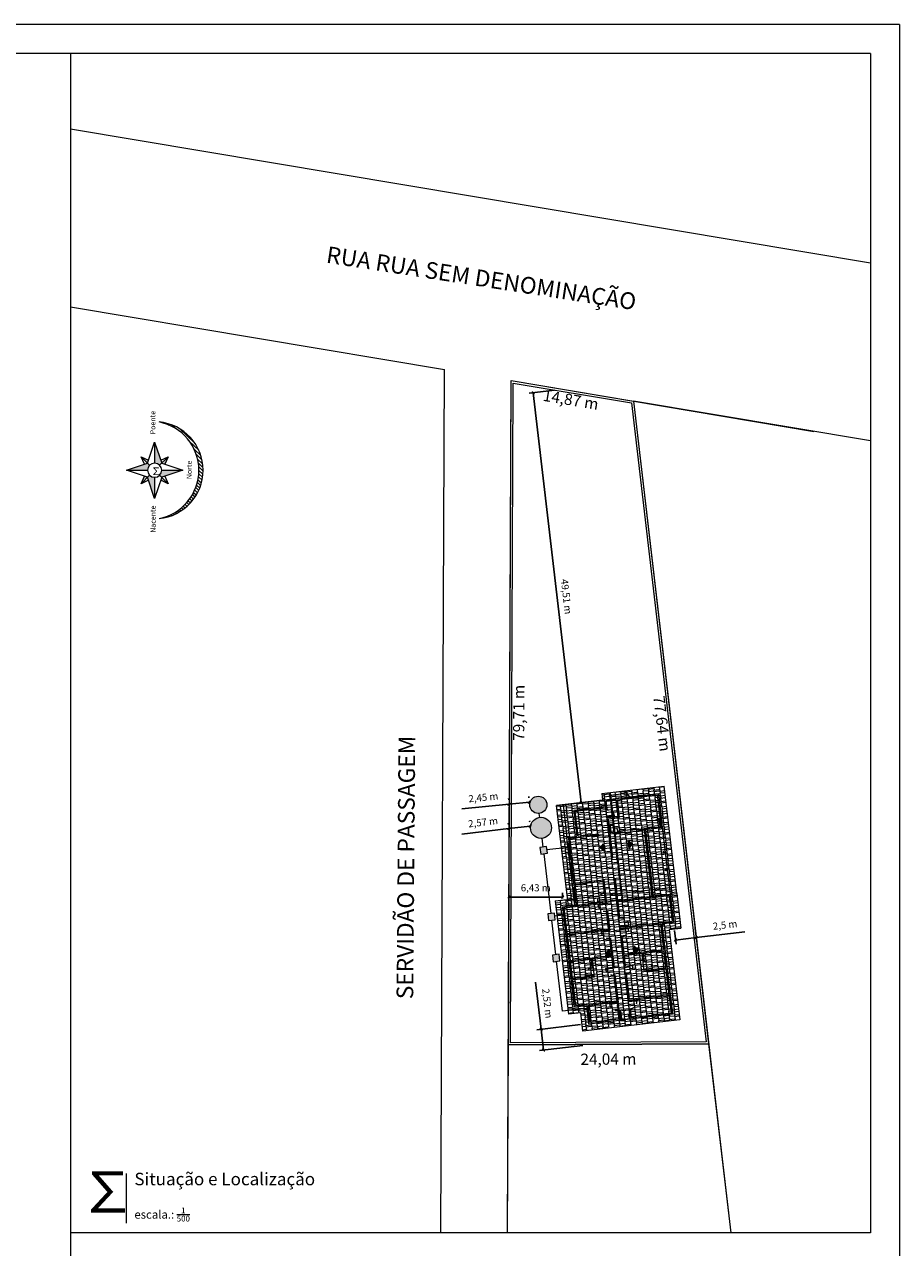
# Model space of a CAD drawing. Units: millimetres. Extents: x 631 to 817, y 114 to 174.
# Drawn here: x 796 to 817, y 144 to 174 of the extents above; entities that cross this region are included whole.
import ezdxf
from ezdxf.enums import TextEntityAlignment as Align
from ezdxf.lldxf.tags import DXFTag

# ---------------------------------------------------------------- set-up
doc = ezdxf.new("R2010")
doc.units = ezdxf.units.MM
doc.header["$MEASUREMENT"] = 0
doc.linetypes.add('DOT2', pattern=[3.175, 0, -3.175])
doc.layers.get('0').update_dxf_attribs({"color": 250, "lineweight": 20})
for name, color, linetype in [('ARV', 7, 'Continuous'), ('COTAS_DOS_LOTES', 7, 'Continuous'), ('indefinido', 7, 'Continuous'), ('REGIAO_POLILINHAS', 7, 'Continuous')]:
    doc.layers.add(name, color=color, linetype=linetype)
doc.layers.add('TQ-Tubos', color=3, linetype='Continuous', lineweight=30)
doc.styles.add('10mm', font='romans.shx', dxfattribs={"height": 1})
doc.styles.add('1_5mm', font='romans.shx', dxfattribs={"height": 1.5})
doc.styles.add('2mm', font='romans.shx', dxfattribs={"height": 0.2})
tags = doc.linetypes.add('HIDDEN2', pattern=[4.7625, 3.175, -1.5875]).pattern_tags.tags
tags[6:7] = [DXFTag(74, 4), DXFTag(75, 0), DXFTag(340, '0'), DXFTag(46, 0.0), DXFTag(50, 0.0), DXFTag(44, 0.0), DXFTag(45, 0.0)]
tags[4:5] = [DXFTag(74, 4), DXFTag(75, 0), DXFTag(340, '0'), DXFTag(46, 0.0), DXFTag(50, 0.0), DXFTag(44, 0.0), DXFTag(45, 0.0)]
doc.dimstyles.new('1 para 500_', dxfattribs={"dimtxt": 0.17, "dimasz": 0.06, "dimexe": 0.1, "dimexo": 0.2, "dimgap": 0.1, "dimtad": 1, "dimlfac": 5, "dimtxsty": 'Standard', "dimblk": 'OBLIQUE', "dimcen": 0, "dimclrd": 256, "dimclre": 256, "dimclrt": 256, "dimadec": 0, "dimazin": 0, "dimtfac": 1, "dimtmove": 0, "dimatfit": 3, "dimldrblk": 'OBLIQUE', "dimfxl": 0, "dimarcsym": 0})
pattern_1 = [(90, (325.57394, 35.26683), (-0.134112, 0.284988), [0.067056, -0.05588, 0.078232, -0.033528, 0.100584, -0.044704]), (90, (325.56835, 35.33389), (-0.134112, 0.284988), [0.05588, -0.212344, 0.044704, -0.067056]), (90, (325.58232, 35.468), (-0.134112, 0.284988), [0.033528, -0.346456]), (180, (325.57394, 35.26683), (-0.134112, -0.094996), [0.128524, -0.407924]), (180, (325.57394, 35.33389), (-0.134112, -0.094996), [0.12573, -0.410718]), (180, (325.57394, 35.38977), (-0.134112, -0.094996), [0.117348, -0.4191]), (180, (325.58232, 35.468), (-0.134112, -0.094996), [0.128524, -0.407924]), (180, (325.58232, 35.50153), (-0.134112, -0.094996), [0.128524, -0.407924]), (180, (325.57394, 35.60211), (-0.134112, -0.094996), [0.122936, -0.413512])]

# ---------------------------------------------------------------- blocks, each defined once
blk = doc.blocks.new('new blockskdghfkjsdjkfghdj')
at = {"color": 252, "lineweight": 5}
for p, q in [((271.23, -13.65), (266.13, -13.65)), ((266.13, -24.55), (266.13, -13.65)), ((266.28, -13.8), (266.13, -13.8)), ((266.18, -15.6), (266.18, -13.8)), ((266.23, -15.6), (266.23, -13.8)), ((271.08, -13.8), (266.28, -13.8)), ((266.28, -15.85), (266.28, -13.8)), ((271.08, -14.85), (271.08, -13.8)), ((276.23, -13.65), (271.23, -13.65)), ((271.33, -13.8), (271.23, -13.8)), ((271.23, -14.85), (271.23, -13.8)), ((271.33, -13.8), (271.33, -13.65)), ((272.28, -14.8), (272.28, -13.8)), ((272.28, -13.8), (272.33, -13.8)), ((272.33, -13.8), (272.33, -13.65)), ((272.43, -13.8), (272.33, -13.8)), ((272.33, -13.8), (272.33, -14.8)), ((272.43, -14.85), (272.43, -13.8)), ((276.08, -13.8), (272.58, -13.8)), ((272.58, -14.85), (272.58, -13.8)), ((276.08, -15.85), (276.08, -13.8)), ((276.23, -13.98), (276.08, -13.98)), ((276.13, -15.68), (276.13, -13.98)), ((276.18, -15.68), (276.18, -13.98)), ((276.23, -13.65), (276.23, -15.85)), ((266.28, -15.6), (266.13, -15.6)), ((271.08, -15.85), (266.28, -15.85)), ((271.08, -16), (266.28, -16)), ((266.28, -19.1), (266.28, -16)), ((270.18, -15.75), (270.18, -15.7)), ((270.18, -15.7), (271.08, -15.7)), ((271.08, -15.75), (270.18, -15.75)), ((271.23, -14.85), (271.08, -14.85)), ((271.08, -15.7), (271.08, -15.75)), ((271.08, -15.85), (271.08, -15.75)), ((271.23, -15.75), (271.08, -15.75)), ((271.08, -19.1), (271.08, -16)), ((271.23, -19.1), (271.23, -15.75)), ((272.33, -14.8), (272.28, -14.8)), ((272.58, -14.85), (272.43, -14.85)), ((272.43, -14.85), (272.43, -15.75)), ((272.58, -15.75), (272.43, -15.75)), ((272.43, -19.1), (272.43, -15.75)), ((273.48, -15.7), (272.58, -15.7)), ((272.58, -15.7), (272.58, -15.75)), ((272.58, -15.85), (272.58, -15.75)), ((272.58, -15.75), (273.48, -15.75)), ((276.08, -15.85), (272.58, -15.85)), ((277.58, -16), (272.58, -16)), ((272.58, -19.1), (272.58, -16)), ((273.48, -15.75), (273.48, -15.7)), ((276.23, -15.68), (276.08, -15.68)), ((277.73, -15.85), (276.23, -15.85)), ((277.58, -19.1), (277.58, -16)), ((277.73, -27.95), (277.73, -15.85)), ((266.28, -16.55), (266.13, -16.55)), ((266.18, -18.55), (266.18, -16.55)), ((266.23, -18.55), (266.23, -16.55)), ((277.73, -16.55), (277.58, -16.55)), ((277.63, -18.55), (277.63, -16.55)), ((277.68, -18.55), (277.68, -16.55)), ((266.28, -18.55), (266.13, -18.55)), ((277.73, -18.55), (277.58, -18.55)), ((266.28, -19.58), (266.13, -19.58)), ((266.18, -19.58), (266.18, -20.98)), ((266.23, -19.58), (266.23, -20.98)), ((268.93, -19.1), (266.28, -19.1)), ((268.78, -19.25), (266.28, -19.25)), ((266.28, -19.25), (266.28, -21.3)), ((266.28, -19.75), (266.28, -19.39)), ((267.88, -19.35), (268.78, -19.35)), ((267.88, -19.35), (267.88, -19.4)), ((268.78, -19.4), (267.88, -19.4)), ((268.78, -19.4), (268.78, -19.25)), ((268.93, -19.35), (268.78, -19.35)), ((268.78, -21.3), (268.78, -20.25)), ((268.93, -20.25), (268.78, -20.25)), ((268.93, -21.3), (268.93, -19.1)), ((270.18, -20), (270.18, -19.95)), ((270.18, -19.95), (271.08, -19.95)), ((271.08, -20), (270.18, -20)), ((271.23, -19.1), (271.08, -19.1)), ((271.08, -19.95), (271.08, -20)), ((271.08, -21.3), (271.08, -20)), ((271.23, -20), (271.08, -20)), ((271.23, -23.55), (271.23, -20)), ((272.58, -19.1), (272.43, -19.1)), ((272.43, -23.55), (272.43, -20)), ((272.58, -20), (272.43, -20)), ((273.48, -19.95), (272.58, -19.95)), ((272.58, -19.95), (272.58, -20)), ((272.58, -21.3), (272.58, -20)), ((272.58, -20), (273.48, -20)), ((273.48, -20), (273.48, -19.95)), ((274.93, -21.3), (274.93, -19.1)), ((274.93, -19.1), (277.58, -19.1)), ((274.93, -19.35), (275.08, -19.35)), ((274.93, -20.25), (275.08, -20.25)), ((275.08, -19.4), (275.08, -19.25)), ((275.08, -19.25), (277.58, -19.25)), ((275.98, -19.35), (275.08, -19.35)), ((275.08, -19.4), (275.98, -19.4)), ((275.08, -21.3), (275.08, -20.25)), ((275.98, -19.35), (275.98, -19.4)), ((277.58, -21.3), (277.58, -19.25)), ((277.73, -19.58), (277.58, -19.58)), ((277.63, -19.58), (277.63, -20.98)), ((277.68, -19.58), (277.68, -20.98)), ((266.28, -20.98), (266.13, -20.98)), ((266.28, -22), (266.13, -22)), ((266.18, -24), (266.18, -22)), ((266.23, -24), (266.23, -22)), ((268.78, -21.3), (266.28, -21.3)), ((271.08, -21.45), (266.28, -21.45)), ((266.28, -24.55), (266.28, -21.45)), ((271.08, -21.3), (268.93, -21.3)), ((271.08, -23.55), (271.08, -21.45)), ((274.93, -21.3), (272.58, -21.3)), ((277.58, -21.45), (272.58, -21.45)), ((272.58, -23.55), (272.58, -21.45)), ((277.58, -21.3), (275.08, -21.3)), ((277.73, -20.98), (277.58, -20.98)), ((277.58, -24.55), (277.58, -21.45)), ((277.73, -22), (277.58, -22)), ((277.63, -24), (277.63, -22)), ((277.68, -24), (277.68, -22)), ((266.13, -24.55), (264.73, -24.55)), ((264.73, -27.95), (264.73, -24.55)), ((264.88, -24.85), (264.73, -24.85)), ((264.78, -26.05), (264.78, -24.85)), ((264.83, -26.05), (264.83, -24.85)), ((271.08, -24.7), (264.88, -24.7)), ((264.88, -27.8), (264.88, -24.7)), ((265.03, -24.55), (265.03, -24.7)), ((266.03, -24.6), (265.03, -24.6)), ((266.03, -24.65), (265.03, -24.65)), ((266.03, -24.55), (266.03, -24.7)), ((266.28, -24), (266.13, -24)), ((271.08, -24.55), (266.28, -24.55)), ((271.08, -24.8), (270.08, -24.8)), ((270.08, -24.8), (270.08, -24.85)), ((270.08, -24.85), (271.08, -24.85)), ((270.18, -24.45), (270.18, -24.4)), ((270.18, -24.4), (271.08, -24.4)), ((271.08, -24.45), (270.18, -24.45)), ((271.23, -23.55), (271.08, -23.55)), ((271.08, -24.4), (271.08, -24.45)), ((271.08, -24.55), (271.08, -24.45)), ((271.23, -24.45), (271.08, -24.45)), ((271.08, -24.8), (271.08, -24.7)), ((271.23, -24.8), (271.08, -24.8)), ((271.08, -24.85), (271.08, -24.8)), ((271.23, -24.8), (271.23, -24.45)), ((271.23, -24.8), (271.23, -25.8)), ((272.58, -23.55), (272.43, -23.55)), ((272.43, -26.8), (272.43, -24.45)), ((272.58, -24.45), (272.43, -24.45)), ((273.48, -24.4), (272.58, -24.4)), ((272.58, -24.4), (272.58, -24.45)), ((272.58, -24.55), (272.58, -24.45)), ((272.58, -24.45), (273.48, -24.45)), ((277.58, -24.55), (272.58, -24.55)), ((277.58, -24.7), (272.58, -24.7)), ((272.58, -26.8), (272.58, -24.7)), ((273.48, -24.45), (273.48, -24.4)), ((277.73, -24), (277.58, -24)), ((277.58, -27.8), (277.58, -24.7)), ((264.88, -26.05), (264.73, -26.05)), ((271.23, -25.8), (271.08, -25.8)), ((271.08, -27.8), (271.08, -25.8)), ((271.23, -30.6), (271.23, -25.8)), ((277.73, -25.25), (277.58, -25.25)), ((277.63, -27.25), (277.63, -25.25)), ((277.68, -27.25), (277.68, -25.25)), ((264.88, -26.45), (264.73, -26.45)), ((264.88, -27.65), (264.73, -27.65)), ((264.78, -27.65), (264.78, -26.45)), ((264.83, -27.65), (264.83, -26.45)), ((271.08, -27.8), (264.88, -27.8)), ((272.58, -26.8), (272.43, -26.8)), ((272.43, -30.6), (272.43, -27.7)), ((272.58, -27.7), (272.43, -27.7)), ((273.48, -27.65), (272.58, -27.65)), ((272.58, -27.65), (272.58, -27.7)), ((272.58, -27.8), (272.58, -27.7)), ((272.58, -27.7), (273.48, -27.7)), ((277.58, -27.8), (272.58, -27.8)), ((273.48, -27.7), (273.48, -27.65)), ((277.73, -27.25), (277.58, -27.25)), ((266.78, -27.95), (264.73, -27.95)), ((264.73, -36), (264.73, -27.95)), ((266.78, -36), (266.78, -27.95)), ((266.93, -28.56), (266.78, -28.56)), ((266.83, -30.36), (266.83, -28.56)), ((266.88, -30.36), (266.88, -28.56)), ((271.08, -27.95), (266.93, -27.95)), ((266.93, -36), (266.93, -27.95)), ((271.08, -30.6), (271.08, -27.95)), ((272.58, -28.05), (272.43, -28.05)), ((272.58, -28.95), (272.43, -28.95)), ((276.08, -27.95), (272.58, -27.95)), ((272.58, -28.05), (272.58, -27.95)), ((272.58, -30.45), (272.58, -28.95)), ((276.08, -30.45), (276.08, -27.95)), ((276.23, -28.3), (276.08, -28.3)), ((276.13, -28.3), (276.13, -30.1)), ((276.18, -28.3), (276.18, -30.1)), ((277.73, -27.95), (276.23, -27.95)), ((276.23, -27.95), (276.23, -36.15)), ((264.73, -30.78), (264.93, -30.78)), ((264.93, -30.78), (264.93, -30.98)), ((266.93, -30.36), (266.78, -30.36)), ((271.23, -30.6), (271.08, -30.6)), ((276.08, -30.6), (272.43, -30.6)), ((276.08, -30.45), (272.58, -30.45)), ((276.23, -30.1), (276.08, -30.1)), ((276.08, -36), (276.08, -30.6)), ((264.93, -30.98), (264.73, -30.98)), ((266.93, -30.98), (266.78, -30.98)), ((276.23, -31.19), (276.08, -31.19)), ((276.13, -31.19), (276.13, -32.99)), ((276.18, -31.19), (276.18, -32.99)), ((264.73, -32.98), (264.93, -32.98)), ((264.93, -33.18), (264.73, -33.18)), ((264.93, -32.98), (264.93, -33.18)), ((266.93, -32.98), (266.78, -32.98)), ((266.93, -33.6), (266.78, -33.6)), ((266.83, -33.6), (266.83, -35.4)), ((266.88, -33.6), (266.88, -35.4)), ((271.08, -36), (271.08, -33.1)), ((271.23, -33.1), (271.08, -33.1)), ((271.23, -39.15), (271.23, -33.1)), ((276.23, -32.99), (276.08, -32.99)), ((276.23, -33.6), (276.08, -33.6)), ((276.13, -33.6), (276.13, -35.4)), ((276.18, -33.6), (276.18, -35.4)), ((266.78, -36), (264.73, -36)), ((264.73, -40.1), (264.73, -36)), ((264.98, -36.15), (264.88, -36.15)), ((264.88, -39.95), (264.88, -36.15)), ((264.98, -36.15), (264.98, -36)), ((264.98, -36.15), (264.98, -37.05)), ((264.98, -36.15), (265.03, -36.15)), ((265.03, -37.05), (265.03, -36.15)), ((265.88, -36.15), (265.88, -36)), ((267.58, -36.15), (265.88, -36.15)), ((266.93, -35.4), (266.78, -35.4)), ((267.58, -36), (266.93, -36)), ((269.78, -35.95), (267.53, -35.95)), ((267.53, -36), (267.53, -35.95)), ((267.53, -36.2), (267.53, -36.15)), ((269.78, -36.2), (267.53, -36.2)), ((267.58, -36.15), (267.58, -36)), ((271.08, -36), (269.73, -36)), ((269.73, -36.15), (269.73, -36)), ((270.08, -36.15), (269.73, -36.15)), ((269.78, -36), (269.78, -35.95)), ((269.78, -36.2), (269.78, -36.15)), ((270.08, -36), (270.08, -36.15)), ((270.93, -37.05), (270.93, -36.15)), ((270.93, -36.15), (270.98, -36.15)), ((270.98, -36), (270.98, -36.15)), ((271.08, -36.15), (270.98, -36.15)), ((270.98, -36.15), (270.98, -37.05)), ((271.08, -37.8), (271.08, -36.15)), ((271.83, -35.98), (271.83, -35.93)), ((271.83, -35.93), (273.03, -35.93)), ((273.03, -35.98), (271.83, -35.98)), ((276.08, -36), (272.43, -36)), ((272.43, -36.15), (272.43, -36)), ((274.88, -36.15), (272.43, -36.15)), ((273.03, -35.93), (273.03, -35.98)), ((274.88, -36.15), (274.88, -39.15)), ((276.23, -36.15), (275.03, -36.15)), ((275.03, -39.3), (275.03, -36.15)), ((276.23, -35.4), (276.08, -35.4)), ((276.23, -40.1), (276.23, -36.15)), ((264.98, -37.05), (265.03, -37.05)), ((271.08, -37.8), (269.73, -37.8)), ((269.73, -39.95), (269.73, -37.8)), ((271.08, -37.95), (269.88, -37.95)), ((269.88, -39.95), (269.88, -37.95)), ((270.98, -37.05), (270.93, -37.05)), ((271.08, -38.05), (271.08, -37.95)), ((271.08, -38.05), (271.23, -38.05)), ((271.08, -39.95), (271.08, -38.85)), ((271.08, -38.85), (271.23, -38.85)), ((274.88, -39.15), (271.23, -39.15)), ((275.03, -39.3), (271.23, -39.3)), ((271.23, -40.1), (271.23, -39.3)), ((271.5, -39.15), (271.5, -39.3)), ((271.5, -39.25), (272.25, -39.25)), ((271.5, -39.28), (272.25, -39.28)), ((271.6, -39.2), (272.4, -39.2)), ((271.6, -39.2), (271.6, -39.23)), ((271.6, -39.23), (272.4, -39.23)), ((272.25, -39.25), (272.25, -39.28)), ((272.4, -39.2), (272.4, -39.23)), ((274.4, -39.2), (273.6, -39.2)), ((273.6, -39.2), (273.6, -39.23)), ((274.4, -39.23), (273.6, -39.23)), ((274.5, -39.25), (273.75, -39.25)), ((273.75, -39.25), (273.75, -39.28)), ((274.5, -39.28), (273.75, -39.28)), ((274.4, -39.2), (274.4, -39.23)), ((274.5, -39.15), (274.5, -39.3)), ((271.23, -40.1), (264.73, -40.1)), ((265.8, -39.95), (264.88, -39.95)), ((269.73, -39.95), (265.8, -39.95)), ((265.8, -39.95), (265.8, -40.1)), ((268.8, -40), (265.8, -40)), ((268.8, -40.05), (265.8, -40.05)), ((268.8, -39.95), (268.8, -40.1)), ((271.08, -39.95), (269.88, -39.95)), ((269.98, -39.95), (269.98, -40.1)), ((270.98, -40), (269.98, -40)), ((270.98, -40.05), (269.98, -40.05)), ((270.98, -39.95), (270.98, -40.1)), ((276.23, -40.1), (271.23, -40.1))]:
    blk.add_line(p, q, dxfattribs=at)
for points in [[(272.58, -28.05), (273.48, -28.05), (273.48, -28.1), (272.58, -28.1)], [(266.82, -30.98), (266.85, -30.98), (266.85, -31.48), (266.82, -31.48)], [(266.85, -31.23), (266.88, -31.23), (266.88, -31.73), (266.85, -31.73)], [(266.85, -32.73), (266.88, -32.73), (266.88, -32.23), (266.85, -32.23)], [(266.82, -32.98), (266.85, -32.98), (266.85, -32.48), (266.82, -32.48)], [(271.08, -38.05), (270.28, -38.05), (270.28, -38.1), (271.08, -38.1)]]:
    blk.add_lwpolyline(points, close=True, dxfattribs=at)
at = {"color": 252, "linetype": 'DOT2', "lineweight": 5, "ltscale": 0.01}
for centre, radius, start, end in [((272.29, -13.84), 0.963, 177.806, 269.2564), ((271.04, -15.72), 0.863, 87.5565, 179.1704), ((272.61, -15.72), 0.863, 0.8296, 92.4435), ((268.74, -19.39), 0.863, 180.8296, 272.4435), ((271.04, -19.97), 0.863, 87.5565, 179.1704), ((272.61, -19.97), 0.863, 0.8296, 92.4435), ((275.11, -19.39), 0.863, 267.5565, 359.1704), ((271.04, -24.84), 0.963, 180.7436, 272.194), ((271.04, -24.42), 0.863, 87.5565, 179.1704), ((272.61, -24.42), 0.863, 0.8296, 92.4435), ((272.61, -27.67), 0.863, 0.8296, 92.4435), ((272.61, -28.09), 0.863, 267.5565, 359.1704), ((265.01, -36.19), 0.863, 270.8296, 2.4435), ((270.94, -36.19), 0.863, 177.5565, 269.1704), ((271.04, -38.09), 0.763, 180.9382, 272.757)]:
    blk.add_arc(centre, radius, start, end, dxfattribs=at)
at = {"color": 252, "lineweight": 5}
blk.add_point((268.32, -21.3), dxfattribs=at)
blk = doc.blocks.new('new blockaidgfusdf')
at = {"lineweight": 5}
h = blk.add_hatch(dxfattribs=at)
h.set_pattern_fill('AR-RSHKE', color=9, scale=0.00044, angle=90)
h.set_pattern_definition(pattern_1)
h.paths.add_polyline_path([(358.154, 42.108), (357.854, 42.108), (357.854, 42.548), (356.694, 42.548), (356.694, 39.528), (357.854, 39.528), (357.854, 39.368), (358.154, 39.368)])
h.paths.add_polyline_path([(356.694, 42.548), (355.514, 42.548), (355.514, 40.368), (355.234, 40.368), (355.234, 39.528), (356.694, 39.528)])
h.paths.add_polyline_path([(357.854, 39.528), (356.694, 39.528), (356.694, 39.368), (357.854, 39.368)], flags=17)
h.paths.add_polyline_path([(356.544, 39.528), (355.234, 39.528), (355.234, 39.368), (356.544, 39.368)])
h = blk.add_hatch(color=256, dxfattribs=at)
h.dxf.hatch_style = 1
h.paths.add_polyline_path([(356.394, 40.674), (356.394, 40.852), (356.307, 40.763)])
h = blk.add_hatch(color=256, dxfattribs=at)
h.dxf.hatch_style = 1
h.paths.add_polyline_path([(356.994, 40.674), (356.994, 40.852), (357.082, 40.763)])
h = blk.add_hatch(dxfattribs=at)
h.set_pattern_fill('AR-RSHKE', color=9, scale=0.00044, angle=90)
h.set_pattern_definition(pattern_1)
h.paths.add_polyline_path([(356.544, 39.368), (355.234, 39.368), (355.234, 36.938), (356.544, 36.938)])
h.paths.add_polyline_path([(357.854, 39.368), (356.544, 39.368), (356.544, 36.938), (356.744, 36.938), (356.744, 37.098), (357.854, 37.098)])
h.paths.add_polyline_path([(357.854, 39.528), (356.694, 39.528), (356.694, 39.368), (357.854, 39.368)])
h.paths.add_polyline_path([(356.694, 39.528), (356.544, 39.528), (356.544, 39.368), (356.694, 39.368)])
h.paths.add_polyline_path([(356.544, 39.528), (355.234, 39.528), (355.234, 39.368), (356.544, 39.368)])
h = blk.add_hatch(color=256, dxfattribs=at)
h.dxf.hatch_style = 1
h.paths.add_polyline_path([(356.244, 38.144), (356.244, 38.322), (356.157, 38.233)])
h = blk.add_hatch(color=256, dxfattribs=at)
h.dxf.hatch_style = 1
h.paths.add_polyline_path([(356.844, 38.144), (356.844, 38.322), (356.932, 38.233)])
for p, q in [((355.514, 40.368), (355.514, 42.548)), ((355.514, 42.548), (357.854, 42.548)), ((356.694, 39.368), (356.694, 42.548)), ((357.854, 42.548), (357.854, 42.108)), ((357.854, 42.108), (358.154, 42.108)), ((358.154, 39.368), (358.154, 42.108)), ((356.394, 40.852), (356.307, 40.763)), ((356.394, 40.852), (356.394, 40.674)), ((356.994, 40.852), (356.994, 40.674)), ((356.994, 40.852), (357.082, 40.763)), ((356.307, 40.763), (356.394, 40.674)), ((357.082, 40.763), (356.994, 40.674)), ((355.514, 40.368), (355.234, 40.368)), ((355.234, 39.528), (355.234, 40.368)), ((357.854, 39.528), (355.234, 39.528)), ((355.234, 39.528), (355.234, 36.938)), ((358.154, 39.368), (355.234, 39.368)), ((356.544, 36.938), (356.544, 39.528)), ((357.854, 39.528), (357.854, 37.098)), ((356.244, 38.322), (356.157, 38.233)), ((356.157, 38.233), (356.244, 38.144)), ((356.244, 38.322), (356.244, 38.144)), ((356.844, 38.322), (356.844, 38.144)), ((356.844, 38.322), (356.932, 38.233)), ((356.932, 38.233), (356.844, 38.144)), ((356.744, 36.938), (356.744, 37.098)), ((356.744, 37.098), (357.854, 37.098)), ((356.744, 36.938), (355.234, 36.938))]:
    blk.add_line(p, q, dxfattribs=at)
at = {"lineweight": 5, "xscale": 0.2, "yscale": 0.2, "zscale": 0.2}
blk.add_blockref('new blockskdghfkjsdjkfghdj', (302.449, 45.119), dxfattribs=at)
blk = doc.blocks.new('_OBLIQUE')
at = {"color": 0, "linetype": 'ByBlock', "lineweight": -2}
blk.add_line((-0.5, -0.5), (0.5, 0.5), dxfattribs=at)
blk = doc.blocks.new('*D337')
at = {"lineweight": -2}
for p, q in [((807.942, 149.702), (807.81, 150.832)), ((808.89, 149.813), (807.843, 149.69)), ((808.001, 149.202), (807.942, 149.702)), ((808.948, 149.313), (807.902, 149.19))]:
    blk.add_line(p, q, dxfattribs=at)
at = {"layer": 'Defpoints', "color": 0}
for p in [(807.942, 149.702), (809.088, 149.836, 1.981), (809.147, 149.336, 1.981)]:
    blk.add_point(p, dxfattribs=at)
at = {"lineweight": -2, "xscale": 0.06, "yscale": 0.06, "zscale": 0.06}
for p, rotation in [((807.942, 149.702), 96.67913381697686), ((808.001, 149.202), 276.6791338169768)]:
    blk.add_blockref('_OBLIQUE', p, dxfattribs=dict(at, rotation=rotation))
at = {"lineweight": 5, "insert": (808.071, 150.32), "char_height": 0.17, "attachment_point": 5, "rotation": 276.6791}
blk.add_mtext('2,52 m', dxfattribs=at)
blk = doc.blocks.new('*D338')
at = {"lineweight": -2}
for p, q in [((807.171, 152.842), (807.171, 152.975)), ((808.458, 152.842), (808.458, 152.975)), ((808.458, 152.875), (807.171, 152.875))]:
    blk.add_line(p, q, dxfattribs=at)
at = {"layer": 'Defpoints', "color": 0}
for p in [(807.171, 152.875), (807.171, 152.642, 1.981), (808.458, 152.642, 1.981)]:
    blk.add_point(p, dxfattribs=at)
at = {"lineweight": -2, "xscale": 0.06, "yscale": 0.06, "zscale": 0.06, "rotation": 180}
blk.add_blockref('_OBLIQUE', (807.171, 152.875), dxfattribs=at)
at = {"lineweight": -2, "xscale": 0.06, "yscale": 0.06, "zscale": 0.06}
blk.add_blockref('_OBLIQUE', (808.458, 152.875), dxfattribs=at)
at = {"lineweight": 5, "insert": (807.814, 153.074), "char_height": 0.17, "attachment_point": 5}
blk.add_mtext('6,43 m', dxfattribs=at)
blk = doc.blocks.new('*D339')
at = {"lineweight": -2}
for p, q in [((811.142, 152.07), (811.181, 151.743)), ((811.639, 152.128), (811.677, 151.801)), ((811.666, 151.901), (812.835, 152.038)), ((811.169, 151.843), (811.666, 151.901))]:
    blk.add_line(p, q, dxfattribs=at)
at = {"layer": 'Defpoints', "color": 0}
for p in [(811.616, 152.327, 1.981), (811.119, 152.269, 1.981), (811.666, 151.901)]:
    blk.add_point(p, dxfattribs=at)
at = {"lineweight": -2, "xscale": 0.06, "yscale": 0.06, "zscale": 0.06}
for p, rotation in [((811.169, 151.843), 186.6791338169469), ((811.666, 151.901), 6.679133816946956)]:
    blk.add_blockref('_OBLIQUE', p, dxfattribs=dict(at, rotation=rotation))
at = {"lineweight": 5, "insert": (812.36, 152.183), "char_height": 0.17, "attachment_point": 5, "rotation": 6.6791}
blk.add_mtext('2,5 m', dxfattribs=at)
blk = doc.blocks.new('*D340')
at = {"lineweight": -2}
for p, q in [((808.265, 165.035), (807.655, 164.963)), ((808.906, 155.141), (807.754, 164.975)), ((809.417, 155.201), (808.806, 155.129))]:
    blk.add_line(p, q, dxfattribs=at)
at = {"layer": 'Defpoints', "color": 0}
for p in [(807.754, 164.975), (808.464, 165.058, 1.981), (809.615, 155.224, 1.981)]:
    blk.add_point(p, dxfattribs=at)
at = {"lineweight": -2, "xscale": 0.06, "yscale": 0.06, "zscale": 0.06}
for p, rotation in [((807.754, 164.975), 96.67913381694612), ((808.906, 155.141), 276.6791338169461)]:
    blk.add_blockref('_OBLIQUE', p, dxfattribs=dict(at, rotation=rotation))
at = {"lineweight": 5, "insert": (808.528, 160.081), "char_height": 0.17, "attachment_point": 5, "rotation": 276.6791}
blk.add_mtext('49,51 m', dxfattribs=at)
blk = doc.blocks.new('rosa dos ventos')
h = blk.add_hatch(color=256)
h.dxf.hatch_style = 1
h.paths.add_polyline_path([(926.15, -232.341), (925.9, -233.091), (925.973, -233.165, -0.198912), (926.15, -233.091)])
h.paths.add_polyline_path([(926.4, -233.091), (926.327, -233.165, -0.198912), (926.4, -233.341), (927.15, -233.341)])
h.paths.add_polyline_path([(926.4, -233.591), (926.327, -233.518, -0.198912), (926.15, -233.591), (926.15, -234.341)])
h.paths.add_polyline_path([(925.9, -233.341), (925.15, -233.341), (925.9, -233.591), (925.973, -233.518, -0.198912)])
h.paths.add_polyline_path([(925.671, -232.863), (925.794, -233.127), (925.9, -233.091)])
h.paths.add_polyline_path([(926.629, -232.863), (926.365, -232.985), (926.4, -233.091)])
h.paths.add_polyline_path([(926.506, -233.556), (926.4, -233.591), (926.629, -233.82)])
h.paths.add_polyline_path([(925.9, -233.591), (925.671, -233.82), (925.935, -233.697)])
for p, q in [((926.15, -232.341), (925.9, -233.091)), ((926.4, -233.091), (926.15, -232.341)), ((926.15, -233.091), (926.15, -232.341)), ((925.671, -232.863), (925.973, -233.165)), ((925.935, -232.985), (925.671, -232.863)), ((925.671, -232.863), (925.794, -233.127)), ((926.327, -233.165), (926.629, -232.863)), ((926.629, -232.863), (926.365, -232.985)), ((926.506, -233.127), (926.629, -232.863)), ((925.9, -233.091), (925.15, -233.341)), ((925.15, -233.341), (925.9, -233.591)), ((925.15, -233.341), (925.9, -233.341)), ((927.15, -233.341), (926.4, -233.091)), ((926.4, -233.591), (927.15, -233.341)), ((926.4, -233.341), (927.15, -233.341)), ((925.671, -233.82), (925.973, -233.518)), ((925.794, -233.556), (925.671, -233.82)), ((925.671, -233.82), (925.935, -233.697)), ((925.9, -233.591), (926.15, -234.341)), ((926.15, -234.341), (926.4, -233.591)), ((926.15, -234.341), (926.15, -233.591)), ((926.327, -233.518), (926.629, -233.82)), ((926.365, -233.697), (926.629, -233.82)), ((926.629, -233.82), (926.506, -233.556))]:
    blk.add_line(p, q)
blk.add_circle((926.15, -233.341), 0.25)
blk = doc.blocks.new('*D342')
at = {"lineweight": -2}
for p, q in [((807.649, 155.287), (807.652, 155.253)), ((807.175, 155.105), (806.042, 154.993)), ((807.161, 155.239), (807.165, 155.204)), ((807.662, 155.153), (807.175, 155.105))]:
    blk.add_line(p, q, dxfattribs=at)
at = {"layer": 'Defpoints', "color": 0}
for p in [(807.175, 155.105), (807.181, 155.04, 1.981), (807.669, 155.088, 1.981)]:
    blk.add_point(p, dxfattribs=at)
at = {"lineweight": -2, "xscale": 0.06, "yscale": 0.06, "zscale": 0.06}
for p, rotation in [((807.175, 155.105), 185.6522027665991), ((807.662, 155.153), 5.652202766599049)]:
    blk.add_blockref('_OBLIQUE', p, dxfattribs=dict(at, rotation=rotation))
at = {"lineweight": 5, "insert": (806.559, 155.244), "char_height": 0.17, "attachment_point": 5, "rotation": 5.6522}
blk.add_mtext('2,45 m', dxfattribs=at)
blk = doc.blocks.new('*D343')
at = {"lineweight": -2}
for p, q in [((807.666, 154.705), (807.669, 154.679)), ((807.17, 154.519), (806.039, 154.387)), ((807.155, 154.645), (807.158, 154.619)), ((807.681, 154.579), (807.17, 154.519))]:
    blk.add_line(p, q, dxfattribs=at)
at = {"layer": 'Defpoints', "color": 0}
for p in [(807.17, 154.519), (807.179, 154.446, 1.981), (807.689, 154.506, 1.981)]:
    blk.add_point(p, dxfattribs=at)
at = {"lineweight": -2, "xscale": 0.06, "yscale": 0.06, "zscale": 0.06}
for p, rotation in [((807.17, 154.519), 186.6791338169518), ((807.681, 154.579), 6.679133816951791)]:
    blk.add_blockref('_OBLIQUE', p, dxfattribs=dict(at, rotation=rotation))
at = {"lineweight": 5, "insert": (806.552, 154.648), "char_height": 0.17, "attachment_point": 5, "rotation": 6.6791}
blk.add_mtext('2,57 m', dxfattribs=at)

msp = doc.modelspace()

# ---------------------------------------------------------------- hatches: boundary and pattern name
at = {"lineweight": 5}
h = msp.add_hatch(dxfattribs=at)
h.set_pattern_fill('ANSI31', color=251, scale=0.01848, angle=91.60395)
h.set_pattern_definition([(136.603945, (-295.327, -2188.42404), (-0.0403112372, -0.0426338179), [])])
h.paths.add_polyline_path([(798.7734, 161.9587, 0.8263175), (798.7734, 164.2742, -0.912686)])
h = msp.add_hatch(color=5, dxfattribs=at)
h.dxf.hatch_style = 1
h.paths.add_polyline_path([(807.6701, 155.0641, 1), (808.0813, 155.1123, 1)])
h.paths.add_polyline_path([(808.1917, 154.5647, 1), (807.6891, 154.5059, 1)])
h.paths.add_polyline_path([(808.0739, 154.0835), (807.9149, 154.0649), (807.9336, 153.906), (808.0925, 153.9246)])
h.paths.add_polyline_path([(808.2605, 152.49), (808.1016, 152.4714), (808.1202, 152.3125), (808.2791, 152.3311)])
h.paths.add_polyline_path([(808.3763, 151.5012), (808.2173, 151.4826), (808.236, 151.3237), (808.3949, 151.3423)])
h.paths.add_polyline_path([(809.9372, 155.3501, 1), (810.0115, 155.3588, 1)])

# ---------------------------------------------------------------- linework, layer by layer
for p, q in [((816.5454, 173.8137), (734.2454, 173.8137)), ((816.5454, 173.8137), (816.5454, 114.4137)), ((815.8454, 173.1137), (734.9454, 173.1137)), ((796.6454, 173.1137), (796.6454, 144.8137)), ((815.8454, 173.1137), (815.8454, 144.8137)), ((797.9822, 146.2403), (797.9822, 145.0517)), ((815.8454, 144.8137), (796.6454, 144.8137)), ((796.6454, 144.8137), (796.6454, 115.1137))]:
    msp.add_line(p, q, dxfattribs=at)
at = {"color": 251, "lineweight": 5}
for centre, radius, start, end in [((798.6674, 163.1164), 1.1626, 275.22747, 84.77253), ((798.5511, 163.1164), 1.1789, 280.86497, 79.13503)]:
    msp.add_arc(centre, radius, start, end, dxfattribs=at)
at = {"layer": 'ARV', "color": 30, "linetype": 'HIDDEN2', "lineweight": 5}
for p, q in [((796.6454, 171.3093, 2.7166), (815.8454, 168.0899, 1.2092)), ((796.6454, 167.0402, 2.8113), (805.6264, 165.5343, 2.1062)), ((805.537, 144.8137, 1.9807), (805.6264, 165.5343, 1.9807)), ((807.137, 144.8137, 1.9807), (807.2253, 165.2662, 1.9807)), ((807.2253, 165.2662, 1.9807), (814.4916, 164.0478, 1.6854))]:
    msp.add_line(p, q, dxfattribs=at)
at = {"layer": 'ARV', "color": 3, "lineweight": 5, "elevation": 1.9807}
msp.add_lwpolyline([(807.137, 144.8137), (807.2253, 165.2662), (810.1582, 164.7745), (812.4956, 144.8137)], dxfattribs=at)
at = {"layer": 'ARV', "color": 0, "lineweight": 5, "elevation": 1.9807}
for points in [[(807.1565, 149.325), (807.2253, 165.2662), (810.1582, 164.7745), (811.9642, 149.3521)], [(807.2067, 149.3753), (807.275, 165.2072), (810.1129, 164.7314), (811.908, 149.4017)]]:
    msp.add_lwpolyline(points, close=True, dxfattribs=at)
at = {"layer": 'ARV', "color": 251, "linetype": 'HIDDEN2', "lineweight": 5, "elevation": 1.6854}
msp.add_lwpolyline([(815.8454, 163.8208), (810.1582, 164.7745), (812.4956, 144.8137)], dxfattribs=at)
at = {"layer": 'ARV', "lineweight": 5, "elevation": 1.9807}
msp.add_lwpolyline([(807.137, 144.8137), (807.1565, 149.325), (811.9642, 149.3521), (812.4956, 144.8137)], dxfattribs=at)
at = {"layer": 'REGIAO_POLILINHAS', "lineweight": 5, "elevation": 1.9807}
msp.add_lwpolyline([(807.137, 144.8137), (807.2253, 165.2662), (810.1582, 164.7745), (812.4956, 144.8137)], dxfattribs=at)
at = {"layer": 'TQ-Tubos', "color": 5, "lineweight": 5}
for p, q in [((809.9372, 155.3501, 1.9807), (809.5911, 155.3095, 1.9807)), ((809.5911, 155.3095, 1.9807), (809.6013, 155.2221, 1.9807)), ((810.072, 155.2772, 1.9807), (810.0037, 155.3312, 1.9807)), ((807.911, 154.7866, 1.9807), (807.8997, 154.8826, 1.9807)), ((807.9944, 154.0742, 1.9807), (807.9698, 154.284, 1.9807)), ((808.181, 152.4807, 1.9807), (808.013, 153.9153, 1.9807)), ((808.593, 154.0659, 1.9807), (808.0829, 154.0062, 1.9807)), ((808.4817, 152.4375, 1.9807), (808.2695, 152.4127, 1.9807)), ((808.2968, 151.4919, 1.9807), (808.1996, 152.3218, 1.9807)), ((808.4558, 150.1346, 1.9807), (808.3154, 151.333, 1.9807)), ((809.0453, 150.2036, 1.9807), (808.4558, 150.1346, 1.9807))]:
    msp.add_line(p, q, dxfattribs=at)
at = {"layer": 'TQ-Tubos', "color": 5, "lineweight": 5, "elevation": 1.9807}
for points in [[(808.0739, 154.0835), (807.9149, 154.0649), (807.9336, 153.906), (808.0925, 153.9246), (808.0739, 154.0835)], [(808.2605, 152.49), (808.1016, 152.4714), (808.1202, 152.3125), (808.2791, 152.3311), (808.2605, 152.49)], [(808.3763, 151.5012), (808.2173, 151.4826), (808.236, 151.3237), (808.3949, 151.3423), (808.3763, 151.5012)]]:
    msp.add_lwpolyline(points, close=True, dxfattribs=at)
at = {"layer": 'TQ-Tubos', "color": 5, "lineweight": 5}
for centre, radius in [((807.8757, 155.0882, 1.9807), 0.207), ((809.9743, 155.3544, 1.9807), 0.0374), ((807.9404, 154.5353, 1.9807), 0.253)]:
    msp.add_circle(centre, radius, dxfattribs=at)

# ---------------------------------------------------------------- block references
at = {"lineweight": 5, "xscale": -0.6776000000000004, "yscale": 0.6776000000000004, "zscale": 0.6776000000000004, "rotation": 180}
msp.add_blockref('rosa dos ventos', (171.1082, 5.0043), dxfattribs=at)
at = {"lineweight": 5, "rotation": 186.6791338169471}
msp.add_blockref('new blockaidgfusdf', (1159.4248, 233.5395, 1.9807), dxfattribs=at)

# ---------------------------------------------------------------- texts
at = {"lineweight": 5}
for s, width, insert, char_height, attachment_point, rotation in [('{\\fCentury Gothic|b0|i0|c0|p34;Poente}', 3.6, (798.6229, 164.2593), 0.1232, 5, 90), ('{\\fCentury Gothic|b0|i0|c0|p34;Norte}', 3.6, (799.4973, 163.1249), 0.1232, 5, 90), ('∑', 39.189503, (798.5814, 163.0004), 0.1848, 7, 359.5934), ('{\\fCentury Gothic|b0|i0|c0|p34;Nacente}', 3.6, (798.6297, 161.9429), 0.1232, 5, 90)]:
    msp.add_mtext_dynamic_manual_height_columns(s, width=width, gutter_width=12.5, heights=[0], dxfattribs=dict(at, insert=insert, char_height=char_height, attachment_point=attachment_point, rotation=rotation))
at = {"lineweight": 5, "attachment_point": 1}
for s, heights, insert, char_height in [('{\\fImpact|b0|i0|c0|p34;\\C92;∑}', [0], (796.8679, 146.3031), 1), ('\\A1;{\\fCentury Gothic|b0|i0|c0|p34;\\C92;Situação e Localização\\P\\H0.66667x;\\C256;\\Pescala.: \\H0.7x;\\S1/500;}', [1.2411], (798.182, 146.2578), 0.3)]:
    msp.add_mtext_dynamic_manual_height_columns(s, width=39.189503, gutter_width=12.5, heights=heights, dxfattribs=dict(at, insert=insert, char_height=char_height))
at = {"layer": 'ARV', "color": 0, "lineweight": 5, "style": '2mm'}
msp.add_text('173°19\'15"->', height=0.0000464, rotation=276.67917, dxfattribs=at).set_placement((811.6322, 148.2245, 1.9807), align=Align.MIDDLE_CENTER)
at = {"layer": 'ARV', "color": 0, "lineweight": 5, "char_height": 0.4, "attachment_point": 1, "style": '2mm'}
for s, insert, width, rotation in [('RUA RUA SEM DENOMINAÇÃO', (802.8284, 168.4951, -160.479), 11.193452, 351.255), ('SERVIDÃO DE PASSAGEM', (804.4728, 150.4245, -160.479), 8.155717, 89.55327)]:
    msp.add_mtext(s, dxfattribs=dict(at, insert=insert, width=width, rotation=rotation))
at = {"layer": 'COTAS_DOS_LOTES', "lineweight": 5, "style": '10mm'}
for s, rotation, p in [('14,87 m', 350.48139, (808.6349, 164.674, 1.9807)), ('79,71 m', 89.76528, (807.5419, 157.2948, 1.9807)), ('77,64 m', 276.67917, (810.7126, 157.0216, 1.9807)), ('24,04 m', 0.32194, (809.5601, 148.8503, 1.9807))]:
    msp.add_text(s, height=0.27, rotation=rotation, dxfattribs=at).set_placement(p, align=Align.CENTER)
at = {"layer": 'indefinido', "lineweight": 5, "style": '1_5mm'}
for s, p in [('24', (807.6879, 169.6771, 1.8576)), ('811.683', (807.6879, 169.4746, 1.8576))]:
    msp.add_text(s, height=0.0000174, rotation=359.95444, dxfattribs=at).set_placement(p)

# ---------------------------------------------------------------- dimensions: what is measured, and where the dimension line sits
at = {"lineweight": 5}
for p1, p2, distance, picture, middle in [((809.6153, 155.2238, 1.9807), (808.4637, 165.0579, 1.9807), 0.7143, '*D340', (808.5278, 160.0809)), ((807.6687, 155.0882, 1.9807), (807.1812, 155.04, 1.9807), -0.0652, '*D342', (806.5589, 155.244)), ((807.6891, 154.5059, 1.9807), (807.1786, 154.4461, 1.9807), -0.0739, '*D343', (806.5517, 154.6476)), ((809.1469, 149.3362, 1.9807), (809.0884, 149.8359, 1.9807), 1.1537, '*D337', (808.0706, 150.32))]:
    dim = msp.add_aligned_dim(p1=p1, p2=p2, distance=distance, dimstyle='1 para 500_', override={"dimpost": ' m'}, dxfattribs=at)
    dim.commit()
    dim.dimension.update_dxf_attribs({"geometry": picture, "text_midpoint": middle})
for base, p1, p2, angle, picture, middle in [((807.17081, 152.8751), (808.45777, 152.64161, 1.98072), (807.17081, 152.64161, 1.98072), 180, '*D338', (807.81429, 152.8751)), ((811.6657, 151.9008), (811.1192, 152.2686, 1.9807), (811.6158, 152.3268, 1.9807), 6.67913, '*D339', (812.3835, 151.9848))]:
    dim = msp.add_linear_dim(base=base, p1=p1, p2=p2, angle=angle, dimstyle='1 para 500_', override={"dimpost": ' m'}, dxfattribs=at)
    dim.commit()
    dim.dimension.update_dxf_attribs({"geometry": picture, "text_midpoint": middle, "dimtype": 161})

doc.saveas('drawing.dxf')
